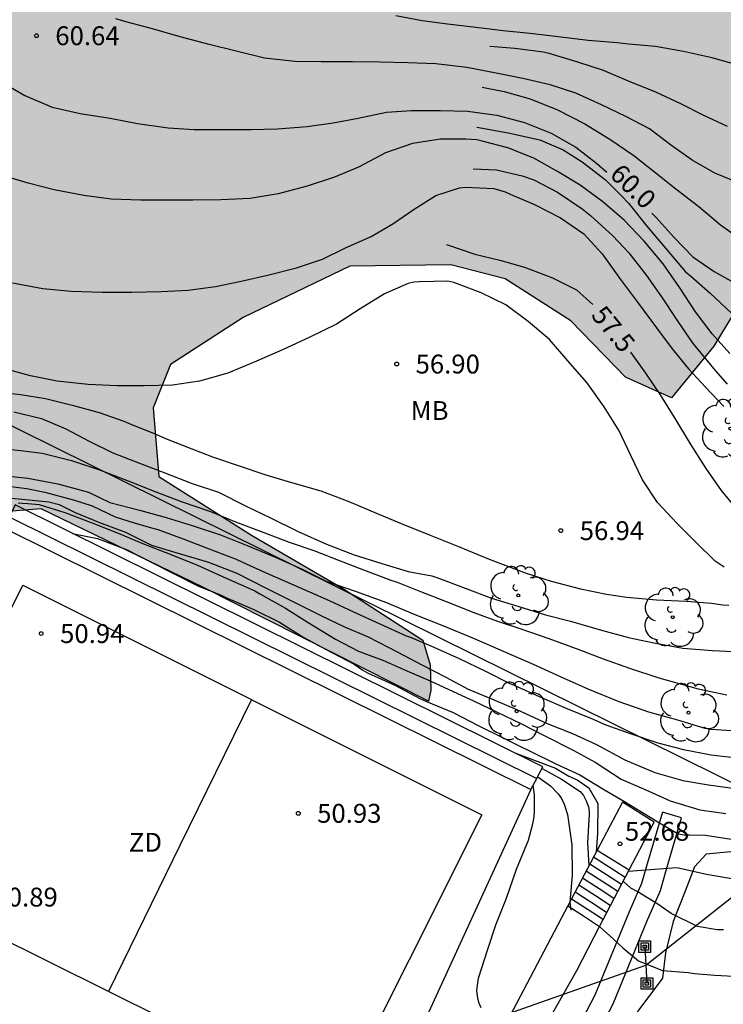
# Model space of a CAD drawing. Units: metres. Extents: x 583444 to 583796, y 4797539 to 4797790.
# Drawn here: x 583644 to 583672, y 4797653 to 4797692 of the extents above; entities that cross this region are included whole.
import ezdxf

# ---------------------------------------------------------------- set-up
doc = ezdxf.new("R2010")
doc.units = ezdxf.units.M
for name, color, linetype in [('020104', 34, 'Continuous'), ('020204', 9, 'Continuous'), ('020307', 24, 'Continuous'), ('020308', 9, 'Continuous'), ('060117', 9, 'Continuous'), ('060124', 9, 'Continuous'), ('060141', 9, 'Continuous'), ('070104', 3, 'Continuous'), ('070105', 6, 'Continuous'), ('090216', 9, 'Continuous'), ('100105', 3, 'Continuous'), ('100106', 63, 'Continuous'), ('100107', 3, 'Continuous'), ('100202', 3, 'Continuous'), ('100301', 7, 'Continuous'), ('110101', 9, 'Continuous'), ('110103', 9, 'Continuous'), ('110301', 9, 'Continuous'), ('220104', 9, 'LINEA_ELECTRICA'), ('990504', 63, 'Continuous')]:
    doc.layers.add(name, color=color, linetype=linetype)
doc.layers.add('020105', color=24, linetype='Continuous', lineweight=30)
doc.styles.add('ARIAL', font='ARIAL.TTF', dxfattribs={"height": 1})
doc.styles.add('ARIALI', font='ARIALI.TTF', dxfattribs={"height": 1})
doc.styles.get("Standard").update_dxf_attribs({"font": 'txt.shx'})
doc.linetypes.add('LINEA_ELECTRICA', pattern='A,7.5,-0.3,["E",Standard,S=0.25,R=0,X=-0.1,Y=-0.1],-0.3', length=8.1)

# ---------------------------------------------------------------- blocks, each defined once
blk = doc.blocks.new('COTAPU')
blk.add_circle((0, 0), 0.075)
blk = doc.blocks.new('POSTEH')
for points in [[(-0.23, 0.23), (0.23, 0.23), (0.23, -0.23), (-0.23, -0.23), (-0.23, 0.23)], [(-0.145, 0.145), (0.145, 0.145), (0.145, -0.145), (-0.145, -0.145), (-0.145, 0.145)], [(-0.065, 0.065), (0.065, 0.065), (0.065, -0.065), (-0.065, -0.065), (-0.065, 0.065)]]:
    blk.add_lwpolyline(points)
blk = doc.blocks.new('ARBOL')
blk.add_circle((0, 0), 0.0587)
for centre, radius, start, end in [((0.097, 0.97), 0.21, 23.1565, 160.4665), ((-0.564, 0.381), 0.532, 92.28, 254.58), ((-0.28, 0.855), 0.3, 359.2878, 173.6078), ((0.438, 0.881), 0.24, 301.578, 139.328), ((-0.091, 0.321), 0.12, 119.14, 310.56), ((0.656, 0.288), 0.443, 319.8556, 114.7656), ((0.819, -0.249), 0.383, 235.5275, 62.0275), ((-0.556, -0.339), 0.555, 142.64, 266.54), ((-0.039, -0.384), 0.21, 189.64, 323.88), ((0.299, -0.624), 0.532, 224.67, 0.24), ((-0.301, -0.676), 0.45, 213.78, 295.32)]:
    blk.add_arc(centre, radius, start, end)

msp = doc.modelspace()

# ---------------------------------------------------------------- hatches: boundary and pattern name
at = {"layer": '990504'}
msp.add_hatch(color=256, dxfattribs=at).paths.add_polyline_path([(583649.644, 4797707.175), (583650.639, 4797707.698), (583651.58, 4797707.815), (583652.582, 4797707.884), (583653.344, 4797708.004), (583654.285, 4797708.395), (583655.27, 4797708.895), (583656.176, 4797709.256), (583657.149, 4797709.473), (583658.298, 4797709.54), (583659.645, 4797709.395), (583660.692, 4797709.129), (583661.443, 4797708.852), (583662.227, 4797708.483), (583663.034, 4797708.017), (583663.973, 4797707.373), (583664.609, 4797706.883), (583665.495, 4797706.168), (583666.339, 4797705.559), (583667.177, 4797705.122), (583668.207, 4797704.872), (583669.288, 4797704.828), (583670.529, 4797704.835), (583671.642, 4797704.718), (583672.425, 4797704.441), (583672.955, 4797704.128), (583673.346, 4797703.774), (583673.578, 4797703.159), (583673.717, 4797702.509), (583673.629, 4797697.937), (583673.909, 4797694.405), (583674.525, 4797690.922), (583674.597, 4797687.686), (583673.937, 4797682.698), (583671.817, 4797679.198), (583670.145, 4797677.15), (583668.313, 4797677.966), (583666.145, 4797680.206), (583663.529, 4797681.87), (583661.373, 4797682.434), (583657.357, 4797682.378), (583653.117, 4797680.342), (583650.229, 4797678.478), (583649.541, 4797676.747), (583649.765, 4797674.019), (583653.453, 4797671.687), (583657.105, 4797669.563), (583660.257, 4797667.515), (583660.553, 4797666.535), (583660.577, 4797665.535), (583660.481, 4797665.091), (583651.517, 4797669.623), (583645.093, 4797672.731), (583643.589, 4797672.611), (583641.901, 4797670.395), (583640.117, 4797666.747), (583638.581, 4797663.075), (583636.817, 4797660.839), (583633.757, 4797659.627), (583632.413, 4797659.323), (583630.801, 4797659.023), (583629.605, 4797657.663), (583629.449, 4797655.444), (583629.493, 4797653.456), (583629.609, 4797652.024), (583629.749, 4797650.948), (583629.809, 4797649.172), (583629.749, 4797648.368), (583626.921, 4797644.988), (583622.505, 4797644.664), (583618.829, 4797644.78), (583617.293, 4797645.268), (583616.594, 4797645.62), (583616.042, 4797645.488), (583613.366, 4797644.076), (583606.438, 4797644.348), (583604.658, 4797644.6), (583604.242, 4797644.96), (583609.11, 4797655.708), (583610.958, 4797660.784), (583611.982, 4797662.612), (583613.942, 4797662.684), (583618.686, 4797661.84), (583622.762, 4797660.988), (583624.674, 4797660.979), (583626.342, 4797661.187), (583627.554, 4797661.631), (583628.918, 4797665.299), (583630.622, 4797668.295), (583631.222, 4797671.415), (583632.386, 4797673.003), (583633.954, 4797674.379), (583636.166, 4797677.051), (583636.798, 4797678.907), (583639.194, 4797685.378), (583642.666, 4797692.758), (583645.398, 4797699.65), (583648.782, 4797706.325)])

# ---------------------------------------------------------------- linework, layer by layer
at = {"layer": '020104', "flags": 128}
for points, elevation in [([(583672.871, 4797685.661), (583671.861, 4797686.077), (583670.959, 4797686.597), (583670.095, 4797687.199), (583669.261, 4797687.833), (583668.325, 4797688.327), (583667.361, 4797688.787), (583666.345, 4797689.255), (583665.319, 4797689.591), (583664.239, 4797689.839), (583663.171, 4797690.053), (583662.001, 4797690.273), (583660.781, 4797690.421), (583659.665, 4797690.465), (583658.535, 4797690.493), (583657.457, 4797690.495), (583656.211, 4797690.499), (583655.169, 4797690.519), (583653.959, 4797690.641), (583652.845, 4797690.919), (583651.765, 4797691.183), (583650.616, 4797691.493), (583649.518, 4797691.815), (583648.51, 4797692.079), (583648.054, 4797692.215)], 61), ([(583659.179, 4797692.341), (583660.229, 4797692.149), (583661.235, 4797692.007), (583662.263, 4797691.897), (583663.447, 4797691.751), (583664.523, 4797691.633), (583665.643, 4797691.511), (583666.833, 4797691.357), (583667.977, 4797691.265), (583668.427, 4797691.211), (583669.507, 4797691.119), (583670.613, 4797690.929), (583671.693, 4797690.691), (583672.875, 4797690.353)], 62), ([(583662.915, 4797691.128), (583663.919, 4797691.042), (583665.053, 4797690.898), (583665.269, 4797690.838), (583666.409, 4797690.496), (583667.429, 4797690.166), (583668.425, 4797689.748), (583669.501, 4797689.306), (583670.495, 4797688.846), (583671.389, 4797688.396), (583672.353, 4797687.944)], 61.5), ([(583662.619, 4797689.495), (583663.488, 4797689.322), (583664.528, 4797689.027), (583665.613, 4797688.594), (583666.692, 4797688.04), (583667.695, 4797687.42), (583668.645, 4797686.783), (583669.469, 4797686.125), (583670.315, 4797685.458), (583671.221, 4797684.756), (583672.083, 4797684.028), (583673.088, 4797683.316)], 60.5), ([(583662.4, 4797687.901), (583663.648, 4797687.677), (583664.912, 4797687.405), (583665.832, 4797686.997), (583666.592, 4797686.525), (583667.512, 4797685.813), (583668.16, 4797685.181), (583668.432, 4797684.877), (583669.16, 4797683.973), (583669.968, 4797683.021), (583670.704, 4797682.157), (583670.896, 4797681.997), (583671.68, 4797681.309), (583672.544, 4797680.493)], 59.5), ([(583672.458, 4797678.913), (583671.754, 4797679.685), (583671.09, 4797680.569), (583670.466, 4797681.525), (583669.804, 4797682.469), (583669.058, 4797683.369), (583668.262, 4797684.213), (583667.41, 4797684.941), (583666.514, 4797685.593), (583665.616, 4797686.147), (583664.666, 4797686.669), (583663.638, 4797687.087), (583662.61, 4797687.345), (583662.4, 4797687.397), (583661.962, 4797687.429), (583660.962, 4797687.431), (583659.844, 4797687.255), (583658.78, 4797686.881), (583657.696, 4797686.313), (583656.75, 4797685.921), (583655.656, 4797685.561), (583654.506, 4797685.255), (583653.398, 4797685.075), (583652.234, 4797685.017), (583651.122, 4797684.997), (583650.068, 4797684.999), (583649.056, 4797684.999), (583647.876, 4797685.041), (583646.789, 4797685.189), (583645.605, 4797685.407), (583644.569, 4797685.675), (583643.507, 4797685.995)], 59), ([(583662.256, 4797686.253), (583663.184, 4797686.205), (583664.208, 4797685.965), (583664.672, 4797685.805), (583665.616, 4797685.325), (583666.584, 4797684.661), (583666.92, 4797684.389), (583667.808, 4797683.581), (583668.448, 4797682.909), (583669.144, 4797682.005), (583669.744, 4797681.165), (583670.368, 4797680.221), (583670.992, 4797679.309), (583671.136, 4797679.133), (583671.872, 4797678.237), (583672.352, 4797677.693)], 58.5), ([(583643.955, 4797681.721), (583645.16, 4797681.487), (583646.282, 4797681.381), (583647.53, 4797681.343), (583648.692, 4797681.343), (583649.852, 4797681.367), (583650.932, 4797681.425), (583652.018, 4797681.571), (583653.038, 4797681.777), (583654.082, 4797682.017), (583655.238, 4797682.307), (583656.268, 4797682.655), (583657.19, 4797683.107), (583658.198, 4797683.557), (583659.062, 4797684.061), (583659.912, 4797684.641), (583660.778, 4797685.183), (583661.714, 4797685.495), (583661.95, 4797685.519), (583663.074, 4797685.469), (583663.534, 4797685.331), (583663.724, 4797685.237), (583664.698, 4797684.829), (583665.734, 4797684.297), (583666.656, 4797683.667), (583667.382, 4797682.867), (583668.12, 4797681.855), (583668.836, 4797680.897), (583669.542, 4797679.929), (583670.174, 4797679.091), (583670.822, 4797678.295), (583671.512, 4797677.559), (583672.216, 4797676.797)], 58), ([(583672.237, 4797670.423), (583671.875, 4797670.655), (583671.11, 4797671.413), (583670.358, 4797672.171), (583669.586, 4797672.985), (583668.984, 4797673.883), (583668.52, 4797674.855), (583668.066, 4797675.835), (583667.462, 4797676.785), (583666.782, 4797677.755), (583666.018, 4797678.615), (583665.296, 4797679.465), (583664.45, 4797680.175), (583663.552, 4797680.843), (583662.582, 4797681.321), (583661.484, 4797681.729), (583661.254, 4797681.783), (583660.13, 4797681.761), (583659.904, 4797681.739), (583659.678, 4797681.693), (583658.738, 4797681.275), (583657.772, 4797680.687), (583656.828, 4797680.075), (583655.766, 4797679.559), (583654.676, 4797679.053), (583653.65, 4797678.603), (583652.508, 4797678.129), (583651.376, 4797677.805), (583650.306, 4797677.655), (583649.182, 4797677.621), (583648.11, 4797677.626), (583646.962, 4797677.68), (583645.73, 4797677.808), (583644.668, 4797678.024), (583643.642, 4797678.302)], 57), ([(583643.552, 4797677.358), (583644.272, 4797677.278), (583645.264, 4797677.118), (583646.32, 4797676.862), (583647.4, 4797676.566), (583648.368, 4797676.222), (583648.752, 4797676.062), (583649.616, 4797675.71), (583650.024, 4797675.526), (583651.072, 4797675.118), (583651.904, 4797674.798), (583652.92, 4797674.454), (583654.024, 4797674.085), (583655.032, 4797673.781), (583656.2, 4797673.445), (583657.312, 4797673.021), (583658.44, 4797672.549), (583659.392, 4797672.157), (583660.552, 4797671.685), (583661.672, 4797671.237), (583662.824, 4797670.757), (583663.344, 4797670.557), (583664.36, 4797670.181), (583665.352, 4797669.861), (583666.52, 4797669.557), (583667.552, 4797669.341), (583668.368, 4797669.229), (583669.544, 4797669.125), (583670.719, 4797669.069), (583671.735, 4797668.981), (583672.183, 4797668.917), (583672.423, 4797668.901)], 56.5), ([(583644.006, 4797676.592), (583645.096, 4797676.322), (583646.064, 4797675.918), (583647.002, 4797675.42), (583647.94, 4797674.956), (583648.996, 4797674.546), (583649.934, 4797674.188), (583651.092, 4797673.748), (583652.136, 4797673.394), (583653.208, 4797672.856), (583654.21, 4797672.384), (583655.3, 4797671.836), (583656.43, 4797671.338), (583657.53, 4797670.906), (583658.622, 4797670.567), (583659.678, 4797670.247), (583660.62, 4797670.069), (583660.81, 4797670.005), (583661.944, 4797669.589), (583662.992, 4797669.185), (583664.07, 4797668.851), (583665.134, 4797668.523), (583666.13, 4797668.271), (583667.354, 4797667.909), (583668.438, 4797667.625), (583669.445, 4797667.409), (583670.585, 4797667.195), (583671.767, 4797667.109), (583672.885, 4797667.059)], 56), ([(583643.384, 4797675.142), (583644.384, 4797675.038), (583645.128, 4797674.95), (583646.296, 4797674.662), (583647.408, 4797674.286), (583648.544, 4797673.854), (583649.64, 4797673.414), (583650.656, 4797673.022), (583651.816, 4797672.63), (583652.808, 4797672.214), (583653.936, 4797671.79), (583654.952, 4797671.414), (583655.928, 4797671.078), (583656.912, 4797670.702), (583657.904, 4797670.318), (583658.992, 4797669.902), (583659.232, 4797669.821), (583660.168, 4797669.445), (583661.184, 4797669.053), (583662.28, 4797668.613), (583663.224, 4797668.277), (583664.152, 4797667.973), (583665.272, 4797667.589), (583666.456, 4797667.141), (583667.424, 4797666.781), (583668.471, 4797666.405), (583669.631, 4797666.013), (583669.967, 4797665.933), (583671.207, 4797665.589), (583672.343, 4797665.349)], 55.5), ([(583643.877, 4797673.623), (583644.521, 4797673.548), (583645.239, 4797673.4), (583646.416, 4797673.078), (583647.121, 4797672.855), (583648.024, 4797672.422), (583648.824, 4797672.166), (583649.528, 4797671.974), (583649.72, 4797671.91), (583650.728, 4797671.542), (583651.72, 4797671.158), (583652.84, 4797670.742), (583653.096, 4797670.614), (583654.088, 4797670.166), (583654.488, 4797669.99), (583655.76, 4797669.438), (583656.536, 4797669.094), (583657.496, 4797668.646), (583658.552, 4797668.166), (583659.6, 4797667.694), (583659.8, 4797667.622), (583660.696, 4797667.238), (583661.704, 4797666.79), (583662.752, 4797666.286), (583663.688, 4797665.814), (583663.912, 4797665.718), (583664.88, 4797665.278), (583665.976, 4797664.805), (583666.959, 4797664.397), (583667.527, 4797664.149), (583668.503, 4797663.813), (583669.599, 4797663.437), (583670.615, 4797663.173), (583671.719, 4797662.965), (583672.847, 4797662.829)], 54.5), ([(583643.927, 4797673.164), (583645.4, 4797673.016), (583645.809, 4797672.904), (583646.435, 4797672.594), (583647.403, 4797672.198), (583648.437, 4797671.802), (583649.472, 4797671.294), (583650.578, 4797670.96), (583651.742, 4797670.618), (583652.868, 4797670.174), (583653.982, 4797669.606), (583655.094, 4797669.058), (583656.206, 4797668.498), (583657.15, 4797668.046), (583658.09, 4797667.646), (583659.27, 4797667.038), (583660.214, 4797666.54), (583661.176, 4797666.042), (583662.06, 4797665.572), (583663.054, 4797665.152), (583664.014, 4797664.744), (583665.2, 4797664.202), (583666.205, 4797663.806), (583667.163, 4797663.372), (583668.283, 4797662.758), (583669.481, 4797662.257), (583670.597, 4797661.943), (583671.607, 4797661.767), (583673.059, 4797661.563)], 54), ([(583644.174, 4797672.979), (583644.335, 4797672.966), (583644.558, 4797672.954), (583645.016, 4797672.904), (583646.032, 4797672.59), (583647.072, 4797672.19), (583648.152, 4797671.766), (583649.16, 4797671.35), (583650.288, 4797670.91), (583651.304, 4797670.502), (583652.44, 4797669.974), (583653.576, 4797669.478), (583653.776, 4797669.358), (583654.8, 4797668.782), (583655.696, 4797668.222), (583656.792, 4797667.558), (583657.704, 4797667.078), (583658.12, 4797666.918), (583658.664, 4797666.726), (583659.616, 4797666.302), (583660.552, 4797665.894), (583661.64, 4797665.398), (583662.272, 4797665.102), (583663.192, 4797664.662), (583664.176, 4797664.19), (583665.08, 4797663.734), (583666.231, 4797663.142), (583667.111, 4797662.662), (583668.143, 4797661.998), (583669.031, 4797661.606), (583669.239, 4797661.51), (583670.087, 4797661.126), (583671.271, 4797660.773), (583672.295, 4797660.629)], 53.5), ([(583646.334, 4797671.76), (583647.322, 4797671.563), (583648.508, 4797671.111), (583649.44, 4797670.623), (583650.404, 4797670.135), (583651.342, 4797669.663), (583652.218, 4797669.315), (583652.434, 4797669.209), (583653.546, 4797668.735), (583654.558, 4797668.231), (583655.526, 4797667.625), (583656.422, 4797667.139), (583657.526, 4797666.567), (583657.872, 4797666.321), (583658.062, 4797666.217), (583659.17, 4797665.711), (583660.142, 4797665.197), (583660.404, 4797665.079), (583661.458, 4797664.643), (583662.452, 4797664.129), (583663.45, 4797663.639), (583664.246, 4797663.239), (583664.448, 4797663.147), (583665.539, 4797662.607), (583666.499, 4797662.169), (583667.475, 4797661.571), (583668.279, 4797661.101), (583669.534, 4797660.335), (583670.407, 4797659.815), (583670.645, 4797659.779), (583670.855, 4797659.781), (583671.491, 4797659.767), (583672.681, 4797659.581)], 53), ([(583664.997, 4797662.413), (583665.771, 4797661.994), (583666.515, 4797661.506), (583666.643, 4797661.346), (583666.755, 4797661.138), (583666.859, 4797660.858), (583666.875, 4797660.602), (583666.851, 4797660.37), (583666.803, 4797659.458), (583666.819, 4797659.25), (583666.85, 4797658.533)], 52), ([(583664.823, 4797662.088), (583665.327, 4797661.726), (583665.639, 4797661.414), (583665.775, 4797661.23), (583665.879, 4797660.998), (583666.007, 4797660.582), (583666.183, 4797659.382), (583666.199, 4797658.182), (583666.095, 4797657.102), (583666.137, 4797656.786)], 51.5), ([(583662.571, 4797652.906), (583662.483, 4797653.122), (583662.427, 4797653.37), (583662.403, 4797653.602), (583662.475, 4797654.09), (583662.835, 4797655.234), (583663.155, 4797656.21), (583663.579, 4797657.258), (583663.979, 4797658.41), (583664.459, 4797659.562), (583664.635, 4797660.218), (583664.675, 4797660.418), (583664.699, 4797660.666), (583664.699, 4797661.37), (583664.644, 4797661.753)], 51), ([(583672.211, 4797656.002), (583671.955, 4797656.002), (583671.179, 4797656.138), (583670.123, 4797656.65), (583669.603, 4797657.026), (583668.779, 4797657.53), (583668.531, 4797657.666), (583668.226, 4797657.942)], 52), ([(583667.286, 4797656.139), (583667.454, 4797655.976), (583667.681, 4797655.779), (583668.202, 4797655.293), (583668.83, 4797654.77), (583669.783, 4797654.39), (583670.807, 4797654.31), (583671.055, 4797654.27), (583671.863, 4797654.198), (583672.855, 4797654.15)], 51.5)]:
    msp.add_lwpolyline(points, dxfattribs=dict(at, elevation=elevation))
at = {"layer": '020105', "flags": 128}
for points, elevation in [([(583643.456, 4797689.729), (583644.438, 4797689.159), (583645.526, 4797688.701), (583646.642, 4797688.441), (583647.832, 4797688.267), (583648.924, 4797688.055), (583650.135, 4797687.877), (583651.167, 4797687.809), (583652.355, 4797687.805), (583653.435, 4797687.805), (583654.485, 4797687.837), (583655.663, 4797687.935), (583656.691, 4797688.077), (583657.691, 4797688.261), (583658.811, 4797688.505), (583659.811, 4797688.567), (583660.961, 4797688.569), (583662.039, 4797688.539), (583663.197, 4797688.383), (583664.299, 4797688.095), (583665.355, 4797687.669), (583666.335, 4797687.115), (583667.159, 4797686.475), (583667.569, 4797686.111)], 60), ([(583669.365, 4797684.489), (583669.523, 4797684.323), (583670.229, 4797683.531), (583670.993, 4797682.747), (583671.841, 4797682.165), (583672.801, 4797681.625)], 60), ([(583661.2, 4797683.245), (583662.32, 4797682.861), (583663.32, 4797682.613), (583664.296, 4797682.341), (583665.408, 4797681.917), (583666.36, 4797681.445), (583667.018, 4797680.862)], 57.5), ([(583668.512, 4797678.96), (583669.104, 4797678.125), (583669.688, 4797677.269), (583670.304, 4797676.285), (583670.888, 4797675.317), (583671.512, 4797674.341), (583672.12, 4797673.461), (583672.807, 4797672.629)], 57.5), ([(583643.667, 4797674.044), (583644.558, 4797673.957), (583645.747, 4797673.734), (583646.973, 4797673.4), (583647.822, 4797672.99), (583649.054, 4797672.676), (583650.06, 4797672.396), (583651.09, 4797672.074), (583652.218, 4797671.702), (583653.274, 4797671.284), (583654.358, 4797670.824), (583655.438, 4797670.35), (583656.416, 4797669.864), (583657.612, 4797669.444), (583658.81, 4797669.008), (583659.87, 4797668.56), (583661.086, 4797668.092), (583662.304, 4797667.587), (583663.446, 4797667.077), (583664.638, 4797666.563), (583665.718, 4797666.069), (583666.818, 4797665.587), (583668.049, 4797665.085), (583669.225, 4797664.663), (583670.385, 4797664.345), (583671.469, 4797664.017), (583671.703, 4797663.983), (583672.739, 4797663.913)], 55), ([(583663.919, 4797663.033), (583665.532, 4797662.435), (583666.061, 4797662.116), (583666.394, 4797661.965), (583666.862, 4797661.646), (583667.217, 4797661.025), (583667.202, 4797659.827), (583667.148, 4797659.099)], 52.5), ([(583672.679, 4797658.006), (583671.527, 4797658.198), (583670.359, 4797658.47), (583668.426, 4797658.327)], 52.5)]:
    msp.add_lwpolyline(points, dxfattribs=dict(at, elevation=elevation))
at = {"layer": '060117'}
for points in [[(583667.188, 4797659.175, 52.598), (583667.809, 4797658.789, 52.598), (583668.456, 4797658.385, 52.598)], [(583666.02, 4797656.958, 51.406), (583666.637, 4797656.559, 51.406), (583667.286, 4797656.139, 51.406)]]:
    msp.add_polyline3d(points, dxfattribs=at)
at = {"layer": '060124'}
for points in [[(583643.821, 4797672.419, 51.64), (583664.784, 4797662.015, 51.633)], [(583643.6, 4797671.978, 51.64), (583664.552, 4797661.58, 51.633)]]:
    msp.add_polyline3d(points, dxfattribs=at)
at = {"layer": '060141'}
for points in [[(583667.047, 4797658.908, 52.449), (583667.894, 4797658.36, 52.449), (583668.305, 4797658.094, 52.449)], [(583666.9, 4797658.629, 52.3), (583667.747, 4797658.081, 52.3), (583668.159, 4797657.814, 52.3)], [(583666.607, 4797658.072, 52.002), (583667.454, 4797657.524, 52.002), (583667.868, 4797657.256, 52.002)], [(583666.753, 4797658.351, 52.151), (583667.6, 4797657.803, 52.151), (583668.014, 4797657.535, 52.151)], [(583666.46, 4797657.793, 51.853), (583667.308, 4797657.245, 51.853), (583667.723, 4797656.977, 51.853)], [(583666.313, 4797657.515, 51.704), (583667.161, 4797656.967, 51.704), (583667.577, 4797656.698, 51.704)], [(583666.166, 4797657.236, 51.555), (583667.014, 4797656.688, 51.555), (583667.432, 4797656.418, 51.555)]]:
    msp.add_polyline3d(points, dxfattribs=at)
at = {"layer": '070104'}
msp.add_polyline3d([(583677.057, 4797652.746, 50.788), (583675.987, 4797655.103, 51.527), (583675.401, 4797656.182, 51.948), (583675.161, 4797656.974, 52.132), (583674.969, 4797658.037, 52.564), (583674.825, 4797658.925, 52.652), (583674.057, 4797659.093, 52.644), (583672.777, 4797659.134, 52.588), (583671.521, 4797659.006, 52.536), (583671.057, 4797658.502, 52.4), (583670.681, 4797657.542, 52.1), (583670.209, 4797656.334, 51.892), (583669.905, 4797655.086, 51.668), (583669.788, 4797654.078, 51.453), (583667.857, 4797651.51, 50.96)], dxfattribs=at)
at = {"layer": '070105'}
for points in [[(583664.784, 4797662.015, 51.182), (583664.792, 4797662.03, 51.19), (583665.033, 4797662.48, 51.633), (583644.056, 4797672.89, 51.64), (583643.828, 4797672.434, 51.131), (583643.821, 4797672.419, 51.123)], [(583664.552, 4797661.58, 50.96), (583664.784, 4797662.015, 51.182)]]:
    msp.add_polyline3d(points, dxfattribs=at)
at = {"layer": '100105'}
for points in [[(583664.552, 4797661.58, 50.96), (583656.803, 4797644.694, 50.767), (583635.132, 4797655.614, 50.987), (583643.6, 4797671.978, 50.906)], [(583668.456, 4797658.385, 52.598), (583669.449, 4797660.29, 52.82), (583668.189, 4797661.074, 52.736), (583667.188, 4797659.175, 52.598)], [(583667.188, 4797659.175, 52.598), (583666.02, 4797656.958, 51.406)], [(583667.286, 4797656.139, 51.406), (583668.456, 4797658.385, 52.598)], [(583666.02, 4797656.958, 51.406), (583663.169, 4797651.546, 50.992), (583660.545, 4797646.819, 50.251)], [(583660.86, 4797644.242, 49.998), (583663.201, 4797648.782, 50.782), (583666.373, 4797654.386, 51.38), (583667.286, 4797656.139, 51.406)]]:
    msp.add_polyline3d(points, dxfattribs=at)
at = {"layer": '100106', "flags": 128}
msp.add_lwpolyline([(583673.909, 4797694.405), (583674.525, 4797690.922), (583674.597, 4797687.686), (583673.937, 4797682.698), (583671.817, 4797679.198), (583670.145, 4797677.15), (583668.313, 4797677.966), (583666.145, 4797680.206), (583663.529, 4797681.87), (583661.373, 4797682.434), (583657.357, 4797682.378), (583653.117, 4797680.342), (583650.229, 4797678.478), (583649.541, 4797676.747), (583649.765, 4797674.019), (583653.453, 4797671.687), (583657.105, 4797669.563), (583660.257, 4797667.515), (583660.553, 4797666.535), (583660.577, 4797665.535), (583660.481, 4797665.091), (583651.517, 4797669.623), (583645.093, 4797672.731), (583643.589, 4797672.611)], dxfattribs=at)
at = {"layer": '100107'}
msp.add_polyline3d([(583669.777, 4797660.686, 54.221), (583669.169, 4797658.634, 54.169), (583668.945, 4797657.842, 54.169), (583668.453, 4797656.714, 53.973), (583667.097, 4797653.406, 53.323), (583666.273, 4797651.838, 52.838), (583665.057, 4797650.014, 52.508), (583663.973, 4797648.51, 52.168), (583662.813, 4797646.942, 51.88), (583663.454, 4797646.464, 51.901), (583664.617, 4797648.036, 52.188), (583665.712, 4797649.555, 52.528), (583666.96, 4797651.426, 52.856), (583667.821, 4797653.064, 53.34), (583669.189, 4797656.4, 53.989), (583669.7, 4797657.571, 54.184), (583669.937, 4797658.411, 54.182), (583670.544, 4797660.458, 54.234)], close=True, dxfattribs=at)
at = {"layer": '110101'}
msp.add_polyline3d([(583653.447, 4797665.156, 50.907), (583650.604, 4797659.355, 50.895), (583647.762, 4797653.554, 50.883)], dxfattribs=at)
at = {"layer": '110103'}
msp.add_polyline3d([(583662.604, 4797660.574, 50.959), (583656.822, 4797649.054, 50.935), (583638.588, 4797658.11, 50.923), (583644.364, 4797669.702, 50.927), (583662.604, 4797660.574, 50.959)], dxfattribs=at)
at = {"layer": '220104'}
for points in [[(583669.122, 4797654.605, 51.7), (583672.591, 4797657.339, 52.641), (583676.137, 4797660.075, 53.581), (583634.527, 4797680.667, 56.613)], [(583669.078, 4797655.337, 51.653), (583669.166, 4797653.873, 51.653)], [(583595.516, 4797628.634, 42.233), (583632.281, 4797641.618, 46.881), (583669.122, 4797654.605, 51.529)]]:
    msp.add_polyline3d(points, dxfattribs=at)

# ---------------------------------------------------------------- block references
at = {"layer": '020204', "rotation": 359.9987685839998}
for p in [(583644.901, 4797691.537, 60.638), (583659.22, 4797678.489, 56.9), (583665.744, 4797671.869, 56.94), (583645.092, 4797667.778, 50.942), (583655.308, 4797660.634, 50.932), (583668.094, 4797659.426, 52.677)]:
    msp.add_blockref('COTAPU', p, dxfattribs=at)
at = {"layer": '090216', "rotation": 359.9987685839998}
for p in [(583669.078, 4797655.337, 51.698), (583669.166, 4797653.873, 51.562)]:
    msp.add_blockref('POSTEH', p, dxfattribs=at)
at = {"layer": '100202', "rotation": 359.9987685839998}
for p in [(583672.482, 4797675.925, 58.621), (583664.05, 4797669.293, 56.421), (583670.193, 4797668.429, 56.541), (583663.986, 4797664.694, 55.153), (583670.817, 4797664.637, 56.049)]:
    msp.add_blockref('ARBOL', p, dxfattribs=at)

# ---------------------------------------------------------------- texts
at = {"layer": '020307', "style": 'ARIALI'}
for s, rotation, p in [('60.0', 315.9028, (583667.642, 4797685.974, 59.998)), ('57.5', 309.2878, (583666.912, 4797680.414, 57.498))]:
    msp.add_text(s, height=0.75, rotation=rotation, dxfattribs=at).set_placement(p)
at = {"layer": '020308', "style": 'ARIAL'}
for s, p in [('60.64', (583645.651, 4797691.162, 60.636)), ('56.90', (583659.97, 4797678.114, 56.898)), ('56.94', (583666.494, 4797671.494, 56.938)), ('50.94', (583645.842, 4797667.403, 50.941)), ('50.93', (583656.058, 4797660.259, 50.931)), ('52.68', (583668.288, 4797659.546, 52.676)), ('50.89', (583643.194, 4797656.931, 50.893))]:
    msp.add_text(s, height=0.75, rotation=359.9988, dxfattribs=at).set_placement(p)
at = {"layer": '100301', "style": 'ARIAL'}
msp.add_text('MB', height=0.75, rotation=359.9988, dxfattribs=at).set_placement((583659.777, 4797676.267))
at = {"layer": '110301', "style": 'ARIAL'}
msp.add_text('ZD', height=0.75, rotation=359.9988, dxfattribs=at).set_placement((583648.572, 4797659.109))

doc.saveas('drawing.dxf')
